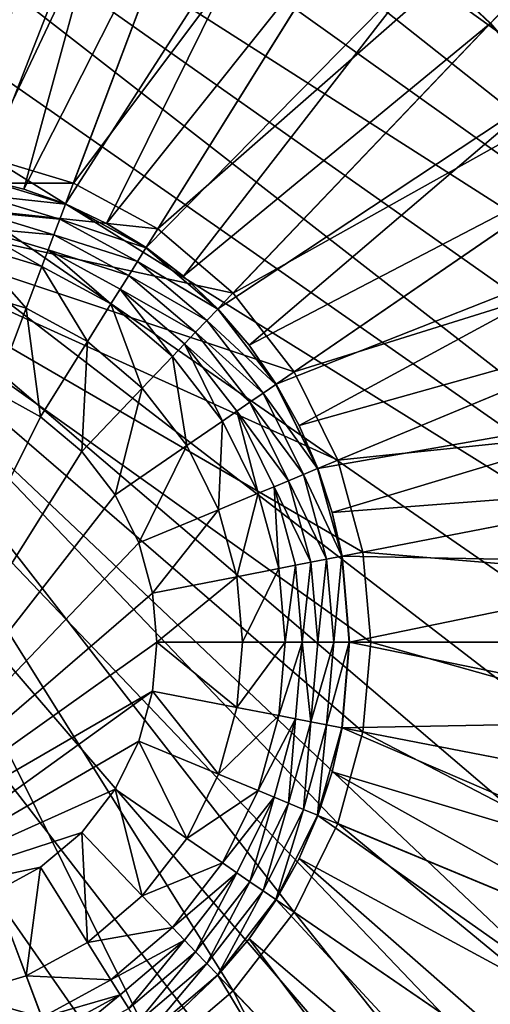
# Model space of a CAD drawing. Units: metres. Extents: x -5.49 to -4.3, y 0.55 to 0.92.
# Drawn here: x -5.42 to -5.42, y 0.83 to 0.84 of the extents above; entities that cross this region are included whole.
import ezdxf

# ---------------------------------------------------------------- set-up
doc = ezdxf.new("R2010")
doc.units = ezdxf.units.M
doc.header["$MEASUREMENT"] = 0
doc.layers.add('FCX 501', color=7, linetype='Continuous', true_color=0x8a086e)

# ---------------------------------------------------------------- blocks, each defined once
blk = doc.blocks.new('2dfe3da4-838d-4c16-9ddd-f8d332957434')
at = {"layer": 'FCX 501', "color": 0}
for points in [[(-194.601, -189.104, 187.264), (-193.6, -176.512, 187.264), (-196.876, -176.813, 187.264)], [(-193.6, -189.012, 187.264), (-193.6, -176.512, 187.264), (-194.601, -189.104, 187.264)], [(-193.6, -189.012, 187.264), (-190.325, -176.813, 187.264), (-193.6, -176.512, 187.264)], [(-195.625, -189.398, 187.264), (-196.876, -176.813, 187.264), (-200.226, -177.776, 187.264)], [(-194.601, -189.104, 187.264), (-196.876, -176.813, 187.264), (-195.625, -189.398, 187.264)], [(-192.599, -189.104, 187.264), (-190.325, -176.813, 187.264), (-193.6, -189.012, 187.264)], [(-192.599, -189.104, 187.264), (-186.974, -177.776, 187.264), (-190.325, -176.813, 187.264)], [(-196.61, -189.909, 187.264), (-200.226, -177.776, 187.264), (-203.45, -179.446, 187.264)], [(-195.625, -189.398, 187.264), (-200.226, -177.776, 187.264), (-196.61, -189.909, 187.264)], [(-191.576, -189.398, 187.264), (-186.974, -177.776, 187.264), (-192.599, -189.104, 187.264)], [(-191.576, -189.398, 187.264), (-183.75, -179.446, 187.264), (-186.974, -177.776, 187.264)], [(-193.6, -179.512, 196.264), (-208.021, -198.64, 196.264), (-207.547, -200.034, 196.264)], [(-194.948, -179.573, 196.264), (-208.021, -198.64, 196.264), (-193.6, -179.512, 196.264)], [(-193.6, -179.512, 196.264), (-207.547, -200.034, 196.264), (-206.924, -201.402, 196.264)], [(-193.6, -179.512, 196.264), (-206.924, -201.402, 196.264), (-192.252, -179.573, 196.264)], [(-197.489, -190.623, 187.264), (-203.45, -179.446, 187.264), (-206.328, -181.784, 187.264)], [(-196.61, -189.909, 187.264), (-203.45, -179.446, 187.264), (-197.489, -190.623, 187.264)], [(-190.591, -189.909, 187.264), (-183.75, -179.446, 187.264), (-191.576, -189.398, 187.264)], [(-190.591, -189.909, 187.264), (-180.872, -181.784, 187.264), (-183.75, -179.446, 187.264)], [(-196.33, -179.763, 196.264), (-208.021, -198.64, 196.264), (-194.948, -179.573, 196.264)], [(-192.252, -179.573, 196.264), (-206.924, -201.402, 196.264), (-190.871, -179.763, 196.264)], [(-197.728, -180.091, 196.264), (-208.021, -198.64, 196.264), (-196.33, -179.763, 196.264)], [(-190.871, -179.763, 196.264), (-206.924, -201.402, 196.264), (-206.155, -202.72, 196.264)], [(-190.871, -179.763, 196.264), (-206.155, -202.72, 196.264), (-205.245, -203.967, 196.264)], [(-190.871, -179.763, 196.264), (-205.245, -203.967, 196.264), (-189.473, -180.091, 196.264)], [(-199.122, -180.565, 196.264), (-208.021, -198.64, 196.264), (-197.728, -180.091, 196.264)], [(-189.473, -180.091, 196.264), (-205.245, -203.967, 196.264), (-188.079, -180.565, 196.264)], [(-200.49, -181.188, 196.264), (-208.021, -198.64, 196.264), (-199.122, -180.565, 196.264)], [(-188.079, -180.565, 196.264), (-205.245, -203.967, 196.264), (-186.711, -181.188, 196.264)], [(-201.808, -181.957, 196.264), (-208.021, -198.64, 196.264), (-200.49, -181.188, 196.264)], [(-186.711, -181.188, 196.264), (-205.245, -203.967, 196.264), (-185.392, -181.957, 196.264)], [(-198.204, -191.503, 187.264), (-206.328, -181.784, 187.264), (-208.666, -184.663, 187.264)], [(-197.489, -190.623, 187.264), (-206.328, -181.784, 187.264), (-198.204, -191.503, 187.264)], [(-189.711, -190.623, 187.264), (-180.872, -181.784, 187.264), (-190.591, -189.909, 187.264)], [(-189.711, -190.623, 187.264), (-178.534, -184.663, 187.264), (-180.872, -181.784, 187.264)], [(-185.392, -181.957, 196.264), (-205.245, -203.967, 196.264), (-184.146, -182.867, 196.264)], [(-184.146, -182.867, 196.264), (-205.245, -203.967, 196.264), (-182.994, -183.906, 196.264)], [(-182.994, -183.906, 196.264), (-205.245, -203.967, 196.264), (-181.955, -185.058, 196.264)], [(-198.714, -192.488, 187.264), (-208.666, -184.663, 187.264), (-210.336, -187.887, 187.264)], [(-198.204, -191.503, 187.264), (-208.666, -184.663, 187.264), (-198.714, -192.488, 187.264)], [(-188.997, -191.503, 187.264), (-178.534, -184.663, 187.264), (-189.711, -190.623, 187.264)], [(-193.6, -189.262, 190.43), (-194.476, -184.802, 193.399), (-193.6, -184.763, 193.399)], [(-192.724, -184.802, 193.399), (-193.6, -189.262, 190.43), (-193.6, -184.763, 193.399)], [(-194.476, -184.802, 193.399), (-194.556, -189.349, 190.43), (-195.374, -184.926, 193.399)], [(-194.476, -184.802, 193.399), (-193.6, -189.262, 190.43), (-194.556, -189.349, 190.43)], [(-192.724, -184.802, 193.399), (-192.645, -189.349, 190.43), (-193.6, -189.262, 190.43)], [(-191.826, -184.926, 193.399), (-192.645, -189.349, 190.43), (-192.724, -184.802, 193.399)], [(-195.374, -184.926, 193.399), (-195.045, -189.464, 190.43), (-196.283, -185.139, 193.399)], [(-195.374, -184.926, 193.399), (-194.556, -189.349, 190.43), (-195.045, -189.464, 190.43)], [(-190.918, -185.139, 193.399), (-192.645, -189.349, 190.43), (-191.826, -184.926, 193.399)], [(-181.955, -185.058, 196.264), (-205.245, -203.967, 196.264), (-181.045, -186.304, 196.264)], [(-196.283, -185.139, 193.399), (-195.533, -189.63, 190.43), (-197.189, -185.447, 193.399)], [(-196.283, -185.139, 193.399), (-195.045, -189.464, 190.43), (-195.533, -189.63, 190.43)], [(-190.918, -185.139, 193.399), (-192.155, -189.464, 190.43), (-192.645, -189.349, 190.43)], [(-190.011, -185.447, 193.399), (-192.155, -189.464, 190.43), (-190.918, -185.139, 193.399)], [(-197.189, -185.447, 193.399), (-196.012, -189.848, 190.43), (-198.078, -185.852, 193.399)], [(-197.189, -185.447, 193.399), (-195.533, -189.63, 190.43), (-196.012, -189.848, 190.43)], [(-190.011, -185.447, 193.399), (-191.667, -189.63, 190.43), (-192.155, -189.464, 190.43)], [(-189.122, -185.852, 193.399), (-191.667, -189.63, 190.43), (-190.011, -185.447, 193.399)], [(-198.078, -185.852, 193.399), (-196.473, -190.118, 190.43), (-198.935, -186.352, 193.399)], [(-198.078, -185.852, 193.399), (-196.012, -189.848, 190.43), (-196.473, -190.118, 190.43)], [(-189.122, -185.852, 193.399), (-191.189, -189.848, 190.43), (-191.667, -189.63, 190.43)], [(-188.265, -186.352, 193.399), (-191.189, -189.848, 190.43), (-189.122, -185.852, 193.399)], [(-181.045, -186.304, 196.264), (-205.245, -203.967, 196.264), (-180.276, -187.623, 196.264)], [(-198.935, -186.352, 193.399), (-196.91, -190.436, 190.43), (-199.745, -186.943, 193.399)], [(-198.935, -186.352, 193.399), (-196.473, -190.118, 190.43), (-196.91, -190.436, 190.43)], [(-188.265, -186.352, 193.399), (-190.727, -190.118, 190.43), (-191.189, -189.848, 190.43)], [(-187.455, -186.943, 193.399), (-190.727, -190.118, 190.43), (-188.265, -186.352, 193.399)], [(-199.748, -186.94, 193.401), (-200.494, -187.618, 193.399), (-200.497, -187.616, 193.401)], [(-199.748, -186.94, 193.401), (-199.745, -186.943, 193.399), (-200.494, -187.618, 193.399)], [(-199.745, -186.943, 193.399), (-197.313, -190.8, 190.43), (-200.494, -187.618, 193.399)], [(-199.745, -186.943, 193.399), (-196.91, -190.436, 190.43), (-197.313, -190.8, 190.43)], [(-187.455, -186.943, 193.399), (-190.291, -190.436, 190.43), (-190.727, -190.118, 190.43)], [(-186.706, -187.618, 193.399), (-190.291, -190.436, 190.43), (-187.455, -186.943, 193.399)], [(-201.172, -188.365, 193.401), (-200.623, -187.489, 193.494), (-200.497, -187.616, 193.401)], [(-180.276, -187.623, 196.264), (-205.245, -203.967, 196.264), (-179.653, -188.991, 196.264)], [(-200.497, -187.616, 193.401), (-200.494, -187.618, 193.399), (-201.172, -188.365, 193.401)], [(-201.172, -188.365, 193.401), (-200.494, -187.618, 193.399), (-201.169, -188.367, 193.399)], [(-200.494, -187.618, 193.399), (-197.676, -191.203, 190.43), (-201.169, -188.367, 193.399)], [(-200.494, -187.618, 193.399), (-197.313, -190.8, 190.43), (-197.676, -191.203, 190.43)], [(-186.706, -187.618, 193.399), (-189.887, -190.8, 190.43), (-190.291, -190.436, 190.43)], [(-186.031, -188.367, 193.399), (-189.887, -190.8, 190.43), (-186.706, -187.618, 193.399)], [(-199.008, -193.512, 187.264), (-210.336, -187.887, 187.264), (-211.3, -191.237, 187.264)], [(-198.714, -192.488, 187.264), (-210.336, -187.887, 187.264), (-199.008, -193.512, 187.264)], [(-201.169, -188.367, 193.399), (-197.995, -191.639, 190.43), (-201.76, -189.177, 193.399)], [(-201.169, -188.367, 193.399), (-197.676, -191.203, 190.43), (-197.995, -191.639, 190.43)], [(-186.031, -188.367, 193.399), (-189.524, -191.203, 190.43), (-189.887, -190.8, 190.43)], [(-179.653, -188.991, 196.264), (-205.245, -203.967, 196.264), (-179.179, -190.385, 196.264)], [(-193.6, -189.012, 178.264), (-198.714, -196.537, 178.264), (-192.599, -189.104, 178.264)], [(-194.601, -189.104, 178.264), (-198.714, -196.537, 178.264), (-193.6, -189.012, 178.264)], [(-194.601, -189.104, 187.264), (-193.6, -189.012, 178.264), (-193.6, -189.012, 187.264)], [(-194.601, -189.104, 187.264), (-194.601, -189.104, 178.264), (-193.6, -189.012, 178.264)], [(-192.599, -189.104, 178.264), (-193.6, -189.012, 187.264), (-193.6, -189.012, 178.264)], [(-193.6, -189.012, 187.264), (-192.599, -189.104, 178.264), (-192.599, -189.104, 187.264)], [(-192.599, -189.104, 178.264), (-198.714, -196.537, 178.264), (-191.576, -189.398, 178.264)], [(-195.625, -189.398, 178.264), (-198.714, -196.537, 178.264), (-194.601, -189.104, 178.264)], [(-194.601, -189.104, 187.264), (-195.625, -189.398, 178.264), (-194.601, -189.104, 178.264)], [(-195.625, -189.398, 187.264), (-195.625, -189.398, 178.264), (-194.601, -189.104, 187.264)], [(-192.599, -189.104, 187.264), (-191.576, -189.398, 178.264), (-191.576, -189.398, 187.264)], [(-192.599, -189.104, 187.264), (-192.599, -189.104, 178.264), (-191.576, -189.398, 178.264)], [(-201.76, -189.177, 193.399), (-198.264, -192.101, 190.43), (-202.26, -190.034, 193.399)], [(-201.76, -189.177, 193.399), (-197.995, -191.639, 190.43), (-198.264, -192.101, 190.43)], [(-193.6, -189.262, 190.43), (-194.555, -189.353, 190.427), (-194.556, -189.349, 190.43)], [(-193.6, -189.265, 190.427), (-194.555, -189.353, 190.427), (-193.6, -189.262, 190.43)], [(-193.6, -189.444, 190.334), (-194.555, -189.353, 190.427), (-193.6, -189.265, 190.427)], [(-192.645, -189.353, 190.427), (-193.6, -189.262, 190.43), (-192.645, -189.349, 190.43)], [(-192.645, -189.353, 190.427), (-193.6, -189.265, 190.427), (-193.6, -189.262, 190.43)], [(-192.678, -189.529, 190.334), (-193.6, -189.265, 190.427), (-192.645, -189.353, 190.427)], [(-192.678, -189.529, 190.334), (-193.6, -189.444, 190.334), (-193.6, -189.265, 190.427)], [(-195.045, -189.464, 190.43), (-194.555, -189.353, 190.427), (-195.532, -189.634, 190.427)], [(-194.555, -189.353, 190.427), (-195.466, -189.8, 190.334), (-195.532, -189.634, 190.427)], [(-195.466, -189.8, 190.334), (-194.555, -189.353, 190.427), (-194.522, -189.529, 190.334)], [(-194.555, -189.353, 190.427), (-195.045, -189.464, 190.43), (-194.556, -189.349, 190.43)], [(-193.6, -189.444, 190.334), (-194.522, -189.529, 190.334), (-194.555, -189.353, 190.427)], [(-191.669, -189.634, 190.427), (-192.678, -189.529, 190.334), (-192.645, -189.353, 190.427)], [(-192.155, -189.464, 190.43), (-192.645, -189.353, 190.427), (-192.645, -189.349, 190.43)], [(-192.645, -189.353, 190.427), (-192.155, -189.464, 190.43), (-191.669, -189.634, 190.427)], [(-191.576, -189.398, 178.264), (-198.714, -196.537, 178.264), (-190.591, -189.909, 178.264)], [(-196.61, -189.909, 178.264), (-198.714, -196.537, 178.264), (-195.625, -189.398, 178.264)], [(-196.61, -189.909, 187.264), (-195.625, -189.398, 178.264), (-195.625, -189.398, 187.264)], [(-196.61, -189.909, 187.264), (-196.61, -189.909, 178.264), (-195.625, -189.398, 178.264)], [(-195.045, -189.464, 190.43), (-195.532, -189.634, 190.427), (-195.533, -189.63, 190.43)], [(-193.6, -189.631, 190.281), (-194.522, -189.529, 190.334), (-193.6, -189.444, 190.334)], [(-192.712, -189.712, 190.281), (-193.6, -189.444, 190.334), (-192.678, -189.529, 190.334)], [(-192.712, -189.712, 190.281), (-193.6, -189.631, 190.281), (-193.6, -189.444, 190.334)], [(-191.669, -189.634, 190.427), (-192.155, -189.464, 190.43), (-191.667, -189.63, 190.43)], [(-191.576, -189.398, 187.264), (-190.591, -189.909, 178.264), (-190.591, -189.909, 187.264)], [(-191.576, -189.398, 187.264), (-191.576, -189.398, 178.264), (-190.591, -189.909, 178.264)], [(-194.522, -189.529, 190.334), (-195.397, -189.973, 190.281), (-195.466, -189.8, 190.334)], [(-195.397, -189.973, 190.281), (-194.522, -189.529, 190.334), (-194.488, -189.712, 190.281)], [(-193.6, -189.631, 190.281), (-194.488, -189.712, 190.281), (-194.522, -189.529, 190.334)], [(-191.735, -189.8, 190.334), (-192.712, -189.712, 190.281), (-192.678, -189.529, 190.334)], [(-192.678, -189.529, 190.334), (-191.669, -189.634, 190.427), (-191.735, -189.8, 190.334)], [(-196.473, -190.118, 190.43), (-195.532, -189.634, 190.427), (-196.471, -190.121, 190.427)], [(-196.012, -189.848, 190.43), (-195.532, -189.634, 190.427), (-196.473, -190.118, 190.43)], [(-195.532, -189.634, 190.427), (-196.373, -190.271, 190.334), (-196.471, -190.121, 190.427)], [(-196.373, -190.271, 190.334), (-195.532, -189.634, 190.427), (-195.466, -189.8, 190.334)], [(-195.533, -189.63, 190.43), (-195.532, -189.634, 190.427), (-196.012, -189.848, 190.43)], [(-195.33, -190.143, 190.264), (-195.397, -189.973, 190.281), (-194.488, -189.712, 190.281)], [(-195.33, -190.143, 190.264), (-194.488, -189.712, 190.281), (-194.455, -189.891, 190.264)], [(-193.6, -189.813, 190.264), (-194.488, -189.712, 190.281), (-193.6, -189.631, 190.281)], [(-194.455, -189.891, 190.264), (-194.488, -189.712, 190.281), (-193.6, -189.813, 190.264)], [(-192.712, -189.712, 190.281), (-193.6, -189.813, 190.264), (-193.6, -189.631, 190.281)], [(-192.712, -189.712, 190.281), (-192.745, -189.891, 190.264), (-193.6, -189.813, 190.264)], [(-191.803, -189.973, 190.281), (-192.745, -189.891, 190.264), (-192.712, -189.712, 190.281)], [(-192.712, -189.712, 190.281), (-191.735, -189.8, 190.334), (-191.803, -189.973, 190.281)], [(-190.729, -190.121, 190.427), (-191.735, -189.8, 190.334), (-191.669, -189.634, 190.427)], [(-191.669, -189.634, 190.427), (-191.667, -189.63, 190.43), (-191.189, -189.848, 190.43)], [(-191.669, -189.634, 190.427), (-191.189, -189.848, 190.43), (-190.729, -190.121, 190.427)], [(-195.466, -189.8, 190.334), (-196.272, -190.426, 190.281), (-196.373, -190.271, 190.334)], [(-196.272, -190.426, 190.281), (-195.466, -189.8, 190.334), (-195.397, -189.973, 190.281)], [(-193.6, -190.012, 190.264), (-194.455, -189.891, 190.264), (-193.6, -189.813, 190.264)], [(-192.781, -190.087, 190.264), (-193.6, -189.813, 190.264), (-192.745, -189.891, 190.264)], [(-193.6, -190.012, 190.264), (-193.6, -189.813, 190.264), (-192.781, -190.087, 190.264)], [(-190.827, -190.271, 190.334), (-191.803, -189.973, 190.281), (-191.735, -189.8, 190.334)], [(-191.735, -189.8, 190.334), (-190.729, -190.121, 190.427), (-190.827, -190.271, 190.334)], [(-190.591, -189.909, 178.264), (-198.714, -196.537, 178.264), (-189.711, -190.623, 178.264)], [(-197.489, -190.623, 178.264), (-198.714, -196.537, 178.264), (-196.61, -189.909, 178.264)], [(-197.489, -190.623, 187.264), (-196.61, -189.909, 178.264), (-196.61, -189.909, 187.264)], [(-197.489, -190.623, 187.264), (-197.489, -190.623, 178.264), (-196.61, -189.909, 178.264)], [(-194.419, -190.087, 190.264), (-195.33, -190.143, 190.264), (-194.455, -189.891, 190.264)], [(-194.419, -190.087, 190.264), (-194.455, -189.891, 190.264), (-193.6, -190.012, 190.264)], [(-192.781, -190.087, 190.264), (-192.745, -189.891, 190.264), (-191.944, -190.328, 190.264)], [(-191.803, -189.973, 190.281), (-191.87, -190.143, 190.264), (-192.745, -189.891, 190.264)], [(-191.944, -190.328, 190.264), (-192.745, -189.891, 190.264), (-191.87, -190.143, 190.264)], [(-190.729, -190.121, 190.427), (-191.189, -189.848, 190.43), (-190.727, -190.118, 190.43)], [(-190.591, -189.909, 187.264), (-189.711, -190.623, 178.264), (-189.711, -190.623, 187.264)], [(-190.591, -189.909, 187.264), (-190.591, -189.909, 178.264), (-189.711, -190.623, 178.264)], [(-202.26, -190.034, 193.399), (-198.482, -192.58, 190.43), (-202.665, -190.924, 193.399)], [(-202.26, -190.034, 193.399), (-198.264, -192.101, 190.43), (-198.482, -192.58, 190.43)], [(-196.172, -190.579, 190.264), (-196.272, -190.426, 190.281), (-195.397, -189.973, 190.281)], [(-196.172, -190.579, 190.264), (-195.397, -189.973, 190.281), (-195.33, -190.143, 190.264)], [(-193.6, -190.512, 189.264), (-194.419, -190.087, 189.264), (-193.6, -190.012, 189.264)], [(-194.419, -190.087, 189.264), (-193.6, -190.012, 190.264), (-193.6, -190.012, 189.264)], [(-193.6, -190.012, 190.264), (-194.419, -190.087, 189.264), (-194.419, -190.087, 190.264)], [(-193.6, -190.012, 190.264), (-192.781, -190.087, 189.264), (-193.6, -190.012, 189.264)], [(-192.781, -190.087, 190.264), (-192.781, -190.087, 189.264), (-193.6, -190.012, 190.264)], [(-192.872, -190.579, 189.264), (-193.6, -190.012, 189.264), (-192.781, -190.087, 189.264)], [(-193.6, -190.512, 189.264), (-193.6, -190.012, 189.264), (-192.872, -190.579, 189.264)], [(-190.929, -190.426, 190.281), (-191.87, -190.143, 190.264), (-191.803, -189.973, 190.281)], [(-191.803, -189.973, 190.281), (-190.827, -190.271, 190.334), (-190.929, -190.426, 190.281)], [(-196.91, -190.436, 190.43), (-196.471, -190.121, 190.427), (-197.31, -190.802, 190.427)], [(-196.471, -190.121, 190.427), (-197.184, -190.929, 190.334), (-197.31, -190.802, 190.427)], [(-197.184, -190.929, 190.334), (-196.471, -190.121, 190.427), (-196.373, -190.271, 190.334)], [(-196.473, -190.118, 190.43), (-196.471, -190.121, 190.427), (-196.91, -190.436, 190.43)], [(-195.257, -190.328, 190.264), (-196.172, -190.579, 190.264), (-195.33, -190.143, 190.264)], [(-195.257, -190.328, 190.264), (-195.33, -190.143, 190.264), (-194.419, -190.087, 190.264)], [(-194.328, -190.579, 189.264), (-195.257, -190.328, 189.264), (-194.419, -190.087, 189.264)], [(-194.419, -190.087, 190.264), (-195.257, -190.328, 189.264), (-195.257, -190.328, 190.264)], [(-194.419, -190.087, 190.264), (-194.419, -190.087, 189.264), (-195.257, -190.328, 189.264)], [(-194.328, -190.579, 189.264), (-194.419, -190.087, 189.264), (-193.6, -190.512, 189.264)], [(-192.872, -190.579, 189.264), (-192.781, -190.087, 189.264), (-192.128, -190.793, 189.264)], [(-191.944, -190.328, 190.264), (-192.781, -190.087, 189.264), (-192.781, -190.087, 190.264)], [(-191.944, -190.328, 190.264), (-191.944, -190.328, 189.264), (-192.781, -190.087, 189.264)], [(-192.128, -190.793, 189.264), (-192.781, -190.087, 189.264), (-191.944, -190.328, 189.264)], [(-191.944, -190.328, 190.264), (-191.87, -190.143, 190.264), (-191.138, -190.746, 190.264)], [(-190.929, -190.426, 190.281), (-191.028, -190.579, 190.264), (-191.87, -190.143, 190.264)], [(-191.138, -190.746, 190.264), (-191.87, -190.143, 190.264), (-191.028, -190.579, 190.264)], [(-189.89, -190.802, 190.427), (-190.827, -190.271, 190.334), (-190.729, -190.121, 190.427)], [(-190.729, -190.121, 190.427), (-190.727, -190.118, 190.43), (-190.291, -190.436, 190.43)], [(-190.729, -190.121, 190.427), (-190.291, -190.436, 190.43), (-189.89, -190.802, 190.427)], [(-196.373, -190.271, 190.334), (-197.052, -191.06, 190.281), (-197.184, -190.929, 190.334)], [(-197.052, -191.06, 190.281), (-196.373, -190.271, 190.334), (-196.272, -190.426, 190.281)], [(-196.063, -190.746, 190.264), (-196.172, -190.579, 190.264), (-195.257, -190.328, 190.264)], [(-195.073, -190.793, 189.264), (-196.063, -190.746, 189.264), (-195.257, -190.328, 189.264)], [(-195.257, -190.328, 190.264), (-196.063, -190.746, 189.264), (-196.063, -190.746, 190.264)], [(-195.257, -190.328, 190.264), (-195.257, -190.328, 189.264), (-196.063, -190.746, 189.264)], [(-195.073, -190.793, 189.264), (-195.257, -190.328, 189.264), (-194.328, -190.579, 189.264)], [(-192.128, -190.793, 189.264), (-191.944, -190.328, 189.264), (-191.411, -191.164, 189.264)], [(-191.138, -190.746, 190.264), (-191.944, -190.328, 189.264), (-191.944, -190.328, 190.264)], [(-191.138, -190.746, 190.264), (-191.138, -190.746, 189.264), (-191.944, -190.328, 189.264)], [(-191.411, -191.164, 189.264), (-191.944, -190.328, 189.264), (-191.138, -190.746, 189.264)], [(-190.017, -190.929, 190.334), (-190.929, -190.426, 190.281), (-190.827, -190.271, 190.334)], [(-190.827, -190.271, 190.334), (-189.89, -190.802, 190.427), (-190.017, -190.929, 190.334)], [(-179.179, -190.385, 196.264), (-205.245, -203.967, 196.264), (-178.851, -191.783, 196.264)], [(-196.91, -190.436, 190.43), (-197.31, -190.802, 190.427), (-197.313, -190.8, 190.43)], [(-196.923, -191.189, 190.264), (-197.052, -191.06, 190.281), (-196.272, -190.426, 190.281)], [(-196.923, -191.189, 190.264), (-196.272, -190.426, 190.281), (-196.172, -190.579, 190.264)], [(-190.148, -191.06, 190.281), (-191.028, -190.579, 190.264), (-190.929, -190.426, 190.281)], [(-190.929, -190.426, 190.281), (-190.017, -190.929, 190.334), (-190.148, -191.06, 190.281)], [(-189.89, -190.802, 190.427), (-190.291, -190.436, 190.43), (-189.887, -190.8, 190.43)], [(-196.063, -190.746, 190.264), (-196.923, -191.189, 190.264), (-196.172, -190.579, 190.264)], [(-194.328, -190.579, 159.264), (-194.146, -191.562, 158.264), (-195.073, -190.793, 159.264)], [(-195.073, -190.793, 159.264), (-194.328, -190.579, 189.264), (-194.328, -190.579, 159.264)], [(-195.073, -190.793, 159.264), (-195.073, -190.793, 189.264), (-194.328, -190.579, 189.264)], [(-193.6, -191.512, 158.264), (-194.328, -190.579, 159.264), (-193.6, -190.512, 159.264)], [(-194.328, -190.579, 159.264), (-193.6, -190.512, 189.264), (-193.6, -190.512, 159.264)], [(-194.328, -190.579, 159.264), (-194.328, -190.579, 189.264), (-193.6, -190.512, 189.264)], [(-194.328, -190.579, 159.264), (-193.6, -191.512, 158.264), (-194.146, -191.562, 158.264)], [(-192.872, -190.579, 189.264), (-193.6, -190.512, 159.264), (-193.6, -190.512, 189.264)], [(-193.6, -190.512, 159.264), (-192.872, -190.579, 189.264), (-192.872, -190.579, 159.264)], [(-192.872, -190.579, 159.264), (-193.6, -191.512, 158.264), (-193.6, -190.512, 159.264)], [(-192.872, -190.579, 159.264), (-193.054, -191.562, 158.264), (-193.6, -191.512, 158.264)], [(-192.128, -190.793, 159.264), (-193.054, -191.562, 158.264), (-192.872, -190.579, 159.264)], [(-192.872, -190.579, 159.264), (-192.128, -190.793, 189.264), (-192.128, -190.793, 159.264)], [(-192.872, -190.579, 159.264), (-192.872, -190.579, 189.264), (-192.128, -190.793, 189.264)], [(-191.138, -190.746, 190.264), (-191.028, -190.579, 190.264), (-190.418, -191.33, 190.264)], [(-190.148, -191.06, 190.281), (-190.277, -191.189, 190.264), (-191.028, -190.579, 190.264)], [(-190.418, -191.33, 190.264), (-191.028, -190.579, 190.264), (-190.277, -191.189, 190.264)], [(-189.711, -190.623, 178.264), (-198.714, -196.537, 178.264), (-188.997, -191.503, 178.264)], [(-198.204, -191.503, 178.264), (-198.714, -196.537, 178.264), (-197.489, -190.623, 178.264)], [(-198.204, -191.503, 187.264), (-197.489, -190.623, 178.264), (-197.489, -190.623, 187.264)], [(-198.204, -191.503, 187.264), (-198.204, -191.503, 178.264), (-197.489, -190.623, 178.264)], [(-189.711, -190.623, 187.264), (-188.997, -191.503, 178.264), (-188.997, -191.503, 187.264)], [(-189.711, -190.623, 187.264), (-189.711, -190.623, 178.264), (-188.997, -191.503, 178.264)], [(-197.676, -191.203, 190.43), (-197.31, -190.802, 190.427), (-197.992, -191.641, 190.427)], [(-197.31, -190.802, 190.427), (-197.842, -191.739, 190.334), (-197.992, -191.641, 190.427)], [(-197.842, -191.739, 190.334), (-197.31, -190.802, 190.427), (-197.184, -190.929, 190.334)], [(-197.313, -190.8, 190.43), (-197.31, -190.802, 190.427), (-197.676, -191.203, 190.43)], [(-196.782, -191.33, 190.264), (-196.923, -191.189, 190.264), (-196.063, -190.746, 190.264)], [(-195.789, -191.164, 189.264), (-196.782, -191.33, 189.264), (-196.063, -190.746, 189.264)], [(-196.063, -190.746, 190.264), (-196.782, -191.33, 189.264), (-196.782, -191.33, 190.264)], [(-196.063, -190.746, 190.264), (-196.063, -190.746, 189.264), (-196.782, -191.33, 189.264)], [(-195.789, -191.164, 189.264), (-196.063, -190.746, 189.264), (-195.073, -190.793, 189.264)], [(-195.073, -190.793, 159.264), (-194.704, -191.723, 158.264), (-195.789, -191.164, 159.264)], [(-195.789, -191.164, 159.264), (-195.073, -190.793, 189.264), (-195.073, -190.793, 159.264)], [(-195.789, -191.164, 159.264), (-195.789, -191.164, 189.264), (-195.073, -190.793, 189.264)], [(-195.073, -190.793, 159.264), (-194.146, -191.562, 158.264), (-194.704, -191.723, 158.264)], [(-192.128, -190.793, 159.264), (-192.496, -191.723, 158.264), (-193.054, -191.562, 158.264)], [(-191.411, -191.164, 159.264), (-192.496, -191.723, 158.264), (-192.128, -190.793, 159.264)], [(-192.128, -190.793, 159.264), (-191.411, -191.164, 189.264), (-191.411, -191.164, 159.264)], [(-192.128, -190.793, 159.264), (-192.128, -190.793, 189.264), (-191.411, -191.164, 189.264)], [(-191.411, -191.164, 189.264), (-191.138, -190.746, 189.264), (-190.772, -191.684, 189.264)], [(-190.418, -191.33, 190.264), (-191.138, -190.746, 189.264), (-191.138, -190.746, 190.264)], [(-190.418, -191.33, 190.264), (-190.418, -191.33, 189.264), (-191.138, -190.746, 189.264)], [(-190.772, -191.684, 189.264), (-191.138, -190.746, 189.264), (-190.418, -191.33, 189.264)], [(-189.209, -191.641, 190.427), (-190.017, -190.929, 190.334), (-189.89, -190.802, 190.427)], [(-189.89, -190.802, 190.427), (-189.887, -190.8, 190.43), (-189.524, -191.203, 190.43)], [(-189.89, -190.802, 190.427), (-189.524, -191.203, 190.43), (-189.209, -191.641, 190.427)], [(-202.665, -190.924, 193.399), (-198.648, -193.068, 190.43), (-202.973, -191.83, 193.399)], [(-202.665, -190.924, 193.399), (-198.482, -192.58, 190.43), (-198.648, -193.068, 190.43)], [(-197.184, -190.929, 190.334), (-197.686, -191.841, 190.281), (-197.842, -191.739, 190.334)], [(-197.686, -191.841, 190.281), (-197.184, -190.929, 190.334), (-197.052, -191.06, 190.281)], [(-189.358, -191.739, 190.334), (-190.148, -191.06, 190.281), (-190.017, -190.929, 190.334)], [(-190.017, -190.929, 190.334), (-189.209, -191.641, 190.427), (-189.358, -191.739, 190.334)], [(-197.534, -191.941, 190.264), (-197.686, -191.841, 190.281), (-197.052, -191.06, 190.281)], [(-197.534, -191.941, 190.264), (-197.052, -191.06, 190.281), (-196.923, -191.189, 190.264)], [(-189.514, -191.841, 190.281), (-190.277, -191.189, 190.264), (-190.148, -191.06, 190.281)], [(-190.148, -191.06, 190.281), (-189.358, -191.739, 190.334), (-189.514, -191.841, 190.281)], [(-199.1, -194.512, 187.264), (-211.3, -191.237, 187.264), (-211.6, -194.512, 187.264)], [(-199.008, -193.512, 187.264), (-211.3, -191.237, 187.264), (-199.1, -194.512, 187.264)], [(-197.676, -191.203, 190.43), (-197.992, -191.641, 190.427), (-197.995, -191.639, 190.43)], [(-196.782, -191.33, 190.264), (-197.534, -191.941, 190.264), (-196.923, -191.189, 190.264)], [(-196.429, -191.684, 189.264), (-196.782, -191.33, 189.264), (-195.789, -191.164, 189.264)], [(-195.789, -191.164, 159.264), (-195.242, -192.001, 158.264), (-196.429, -191.684, 159.264)], [(-196.429, -191.684, 159.264), (-195.789, -191.164, 189.264), (-195.789, -191.164, 159.264)], [(-196.429, -191.684, 159.264), (-196.429, -191.684, 189.264), (-195.789, -191.164, 189.264)], [(-195.789, -191.164, 159.264), (-194.704, -191.723, 158.264), (-195.242, -192.001, 158.264)], [(-191.411, -191.164, 159.264), (-191.959, -192.001, 158.264), (-192.496, -191.723, 158.264)], [(-190.772, -191.684, 159.264), (-191.959, -192.001, 158.264), (-191.411, -191.164, 159.264)], [(-191.411, -191.164, 159.264), (-190.772, -191.684, 189.264), (-190.772, -191.684, 159.264)], [(-191.411, -191.164, 159.264), (-191.411, -191.164, 189.264), (-190.772, -191.684, 189.264)], [(-190.418, -191.33, 190.264), (-190.277, -191.189, 190.264), (-189.834, -192.05, 190.264)], [(-189.514, -191.841, 190.281), (-189.667, -191.941, 190.264), (-190.277, -191.189, 190.264)], [(-189.834, -192.05, 190.264), (-190.277, -191.189, 190.264), (-189.667, -191.941, 190.264)], [(-197.367, -192.05, 190.264), (-197.534, -191.941, 190.264), (-196.782, -191.33, 190.264)], [(-196.429, -191.684, 189.264), (-197.367, -192.05, 189.264), (-196.782, -191.33, 189.264)], [(-197.367, -192.05, 190.264), (-196.782, -191.33, 189.264), (-197.367, -192.05, 189.264)], [(-196.782, -191.33, 190.264), (-196.782, -191.33, 189.264), (-197.367, -192.05, 190.264)], [(-190.772, -191.684, 189.264), (-190.418, -191.33, 189.264), (-190.252, -192.323, 189.264)], [(-189.834, -192.05, 190.264), (-190.418, -191.33, 189.264), (-190.418, -191.33, 190.264)], [(-189.834, -192.05, 190.264), (-189.834, -192.05, 189.264), (-190.418, -191.33, 189.264)], [(-190.252, -192.323, 189.264), (-190.418, -191.33, 189.264), (-189.834, -192.05, 189.264)], [(-198.714, -192.488, 187.264), (-198.204, -191.503, 178.264), (-198.204, -191.503, 187.264)], [(-198.714, -192.488, 187.264), (-198.714, -192.488, 178.264), (-198.204, -191.503, 178.264)], [(-188.997, -191.503, 178.264), (-198.714, -196.537, 178.264), (-188.486, -192.488, 178.264)], [(-198.714, -192.488, 178.264), (-198.714, -196.537, 178.264), (-198.204, -191.503, 178.264)], [(-194.146, -191.562, 158.264), (-190.811, -195.617, 158.264), (-194.704, -191.723, 158.264)], [(-193.6, -191.512, 158.264), (-190.811, -195.617, 158.264), (-194.146, -191.562, 158.264)], [(-193.054, -191.562, 158.264), (-190.811, -195.617, 158.264), (-193.6, -191.512, 158.264)], [(-193.054, -191.562, 158.264), (-190.65, -195.058, 158.264), (-190.811, -195.617, 158.264)], [(-192.496, -191.723, 158.264), (-190.65, -195.058, 158.264), (-193.054, -191.562, 158.264)], [(-198.482, -192.58, 190.43), (-197.992, -191.641, 190.427), (-198.479, -192.581, 190.427)], [(-198.264, -192.101, 190.43), (-197.992, -191.641, 190.427), (-198.482, -192.58, 190.43)], [(-197.992, -191.641, 190.427), (-198.312, -192.647, 190.334), (-198.479, -192.581, 190.427)], [(-198.312, -192.647, 190.334), (-197.992, -191.641, 190.427), (-197.842, -191.739, 190.334)], [(-197.995, -191.639, 190.43), (-197.992, -191.641, 190.427), (-198.264, -192.101, 190.43)], [(-196.948, -192.323, 189.264), (-197.367, -192.05, 189.264), (-196.429, -191.684, 189.264)], [(-196.429, -191.684, 159.264), (-195.722, -192.391, 158.264), (-196.948, -192.323, 159.264)], [(-196.948, -192.323, 159.264), (-196.429, -191.684, 189.264), (-196.429, -191.684, 159.264)], [(-196.948, -192.323, 159.264), (-196.948, -192.323, 189.264), (-196.429, -191.684, 189.264)], [(-196.429, -191.684, 159.264), (-195.242, -192.001, 158.264), (-195.722, -192.391, 158.264)], [(-190.772, -191.684, 159.264), (-191.479, -192.391, 158.264), (-191.959, -192.001, 158.264)], [(-190.252, -192.323, 159.264), (-191.479, -192.391, 158.264), (-190.772, -191.684, 159.264)], [(-190.772, -191.684, 159.264), (-190.252, -192.323, 189.264), (-190.252, -192.323, 159.264)], [(-190.772, -191.684, 159.264), (-190.772, -191.684, 189.264), (-190.252, -192.323, 189.264)], [(-178.851, -191.783, 196.264), (-205.245, -203.967, 196.264), (-178.661, -193.164, 196.264)], [(-197.842, -191.739, 190.334), (-198.139, -192.715, 190.281), (-198.312, -192.647, 190.334)], [(-198.139, -192.715, 190.281), (-197.842, -191.739, 190.334), (-197.686, -191.841, 190.281)], [(-194.704, -191.723, 158.264), (-190.811, -195.617, 158.264), (-195.242, -192.001, 158.264)], [(-191.959, -192.001, 158.264), (-190.65, -195.058, 158.264), (-192.496, -191.723, 158.264)], [(-202.973, -191.83, 193.399), (-198.763, -193.557, 190.43), (-203.187, -192.738, 193.399)], [(-202.973, -191.83, 193.399), (-198.648, -193.068, 190.43), (-198.763, -193.557, 190.43)], [(-197.97, -192.782, 190.264), (-198.139, -192.715, 190.281), (-197.686, -191.841, 190.281)], [(-197.97, -192.782, 190.264), (-197.686, -191.841, 190.281), (-197.534, -191.941, 190.264)], [(-189.061, -192.715, 190.281), (-189.667, -191.941, 190.264), (-189.514, -191.841, 190.281)], [(-197.367, -192.05, 190.264), (-197.97, -192.782, 190.264), (-197.534, -191.941, 190.264)], [(-195.242, -192.001, 158.264), (-190.811, -195.617, 158.264), (-195.722, -192.391, 158.264)], [(-191.479, -192.391, 158.264), (-190.65, -195.058, 158.264), (-191.959, -192.001, 158.264)], [(-189.834, -192.05, 190.264), (-189.667, -191.941, 190.264), (-189.416, -192.856, 190.264)], [(-189.061, -192.715, 190.281), (-189.23, -192.782, 190.264), (-189.667, -191.941, 190.264)], [(-189.416, -192.856, 190.264), (-189.667, -191.941, 190.264), (-189.23, -192.782, 190.264)], [(-197.784, -192.856, 190.264), (-197.97, -192.782, 190.264), (-197.367, -192.05, 190.264)], [(-196.948, -192.323, 189.264), (-197.784, -192.856, 189.264), (-197.367, -192.05, 189.264)], [(-197.367, -192.05, 190.264), (-197.784, -192.856, 189.264), (-197.784, -192.856, 190.264)], [(-197.367, -192.05, 190.264), (-197.367, -192.05, 189.264), (-197.784, -192.856, 189.264)], [(-190.252, -192.323, 189.264), (-189.834, -192.05, 189.264), (-189.881, -193.04, 189.264)], [(-189.881, -193.04, 189.264), (-189.834, -192.05, 189.264), (-189.416, -192.856, 189.264)], [(-189.416, -192.856, 190.264), (-189.834, -192.05, 189.264), (-189.834, -192.05, 190.264)], [(-189.416, -192.856, 190.264), (-189.416, -192.856, 189.264), (-189.834, -192.05, 189.264)], [(-197.319, -193.04, 189.264), (-197.784, -192.856, 189.264), (-196.948, -192.323, 189.264)], [(-196.948, -192.323, 159.264), (-196.111, -192.871, 158.264), (-197.319, -193.04, 159.264)], [(-197.319, -193.04, 159.264), (-196.948, -192.323, 189.264), (-196.948, -192.323, 159.264)], [(-197.319, -193.04, 159.264), (-197.319, -193.04, 189.264), (-196.948, -192.323, 189.264)], [(-196.948, -192.323, 159.264), (-195.722, -192.391, 158.264), (-196.111, -192.871, 158.264)], [(-190.252, -192.323, 159.264), (-191.089, -192.871, 158.264), (-191.479, -192.391, 158.264)], [(-189.881, -193.04, 159.264), (-191.089, -192.871, 158.264), (-190.252, -192.323, 159.264)], [(-190.252, -192.323, 159.264), (-189.881, -193.04, 189.264), (-189.881, -193.04, 159.264)], [(-190.252, -192.323, 159.264), (-190.252, -192.323, 189.264), (-189.881, -193.04, 189.264)], [(-195.722, -192.391, 158.264), (-190.811, -195.617, 158.264), (-196.111, -192.871, 158.264)], [(-191.089, -192.871, 158.264), (-190.65, -195.058, 158.264), (-191.479, -192.391, 158.264)], [(-199.008, -193.512, 187.264), (-198.714, -192.488, 178.264), (-198.714, -192.488, 187.264)], [(-199.008, -193.512, 187.264), (-199.008, -193.512, 178.264), (-198.714, -192.488, 178.264)], [(-199.008, -193.512, 178.264), (-198.714, -196.537, 178.264), (-198.714, -192.488, 178.264)], [(-188.486, -192.488, 178.264), (-198.714, -196.537, 178.264), (-188.192, -193.512, 178.264)], [(-198.648, -193.068, 190.43), (-198.479, -192.581, 190.427), (-198.76, -193.558, 190.427)], [(-198.479, -192.581, 190.427), (-198.583, -193.59, 190.334), (-198.76, -193.558, 190.427)], [(-198.482, -192.58, 190.43), (-198.479, -192.581, 190.427), (-198.648, -193.068, 190.43)], [(-198.583, -193.59, 190.334), (-198.479, -192.581, 190.427), (-198.312, -192.647, 190.334)], [(-198.312, -192.647, 190.334), (-198.4, -193.624, 190.281), (-198.583, -193.59, 190.334)], [(-198.4, -193.624, 190.281), (-198.312, -192.647, 190.334), (-198.139, -192.715, 190.281)], [(-203.187, -192.738, 193.399), (-198.763, -193.557, 190.43), (-203.31, -193.636, 193.399)], [(-198.221, -193.657, 190.264), (-198.4, -193.624, 190.281), (-198.139, -192.715, 190.281)], [(-198.221, -193.657, 190.264), (-198.139, -192.715, 190.281), (-197.97, -192.782, 190.264)], [(-197.784, -192.856, 190.264), (-198.221, -193.657, 190.264), (-197.97, -192.782, 190.264)], [(-198.025, -193.693, 190.264), (-198.221, -193.657, 190.264), (-197.784, -192.856, 190.264)], [(-197.319, -193.04, 189.264), (-198.025, -193.693, 189.264), (-197.784, -192.856, 189.264)], [(-197.784, -192.856, 190.264), (-198.025, -193.693, 189.264), (-198.025, -193.693, 190.264)], [(-197.784, -192.856, 190.264), (-197.784, -192.856, 189.264), (-198.025, -193.693, 189.264)], [(-197.319, -193.04, 159.264), (-196.111, -192.871, 158.264), (-196.39, -193.408, 158.264)], [(-196.111, -192.871, 158.264), (-190.811, -195.617, 158.264), (-196.39, -193.408, 158.264)], [(-189.881, -193.04, 159.264), (-190.811, -193.408, 158.264), (-191.089, -192.871, 158.264)], [(-190.811, -193.408, 158.264), (-190.65, -195.058, 158.264), (-191.089, -192.871, 158.264)], [(-189.881, -193.04, 189.264), (-189.416, -192.856, 189.264), (-189.667, -193.784, 189.264)], [(-189.667, -193.784, 189.264), (-189.416, -192.856, 189.264), (-189.175, -193.693, 189.264)], [(-198.648, -193.068, 190.43), (-198.76, -193.558, 190.427), (-198.763, -193.557, 190.43)], [(-198.025, -193.693, 189.264), (-197.319, -193.04, 189.264), (-197.533, -193.784, 189.264)], [(-197.319, -193.04, 159.264), (-196.39, -193.408, 158.264), (-197.533, -193.784, 159.264)], [(-197.533, -193.784, 159.264), (-197.319, -193.04, 189.264), (-197.319, -193.04, 159.264)], [(-197.533, -193.784, 159.264), (-197.533, -193.784, 189.264), (-197.319, -193.04, 189.264)], [(-189.667, -193.784, 159.264), (-190.811, -193.408, 158.264), (-189.881, -193.04, 159.264)], [(-189.881, -193.04, 159.264), (-189.667, -193.784, 189.264), (-189.667, -193.784, 159.264)], [(-189.881, -193.04, 159.264), (-189.881, -193.04, 189.264), (-189.667, -193.784, 189.264)]]:
    blk.add_3dface(points, dxfattribs=at)
blk = doc.blocks.new('bb211ede-66cd-4a78-9899-1d0f2b8a7eeb')
at = {"layer": 'FCX 501', "color": 0}
for points in [[(-209.058, 186.802, -171.736), (158.942, -215.198, -171.736), (-209.058, -215.198, -171.736)], [(158.942, -215.198, -171.736), (-209.058, 186.802, -171.736), (158.942, 186.802, -171.736)], [(139.942, 169.802, 177.264), (-190.058, -215.198, 177.264), (-190.058, 169.802, 177.264)], [(-190.058, -215.198, 177.264), (139.942, 169.802, 177.264), (139.942, -215.198, 177.264)], [(-190.058, 169.802, -152.736), (139.942, -215.198, -152.736), (139.942, 169.802, -152.736)], [(139.942, -215.198, -152.736), (-190.058, 169.802, -152.736), (-190.058, -215.198, -152.736)]]:
    blk.add_3dface(points, dxfattribs=at)
blk = doc.blocks.new('8f078908-6cb8-4f98-9b60-732c356157c5')
at = {"layer": 'FCX 501', "color": 0}
for name, p in [('bb211ede-66cd-4a78-9899-1d0f2b8a7eeb', (54.459, -164.95)), ('2dfe3da4-838d-4c16-9ddd-f8d332957434', (122.001, -140.637))]:
    blk.add_blockref(name, p, dxfattribs=at)

msp = doc.modelspace()

# ---------------------------------------------------------------- block references
at = {"color": 8, "true_color": 0x7e7e7e, "xscale": 0.001005871097166865, "yscale": 0.0009588156895277138, "zscale": 0.001006008190839024, "rotation": 270}
msp.add_blockref('8f078908-6cb8-4f98-9b60-732c356157c5', (-5.101183, 0.763426, 0.244421), dxfattribs=at)

doc.saveas('drawing.dxf')
